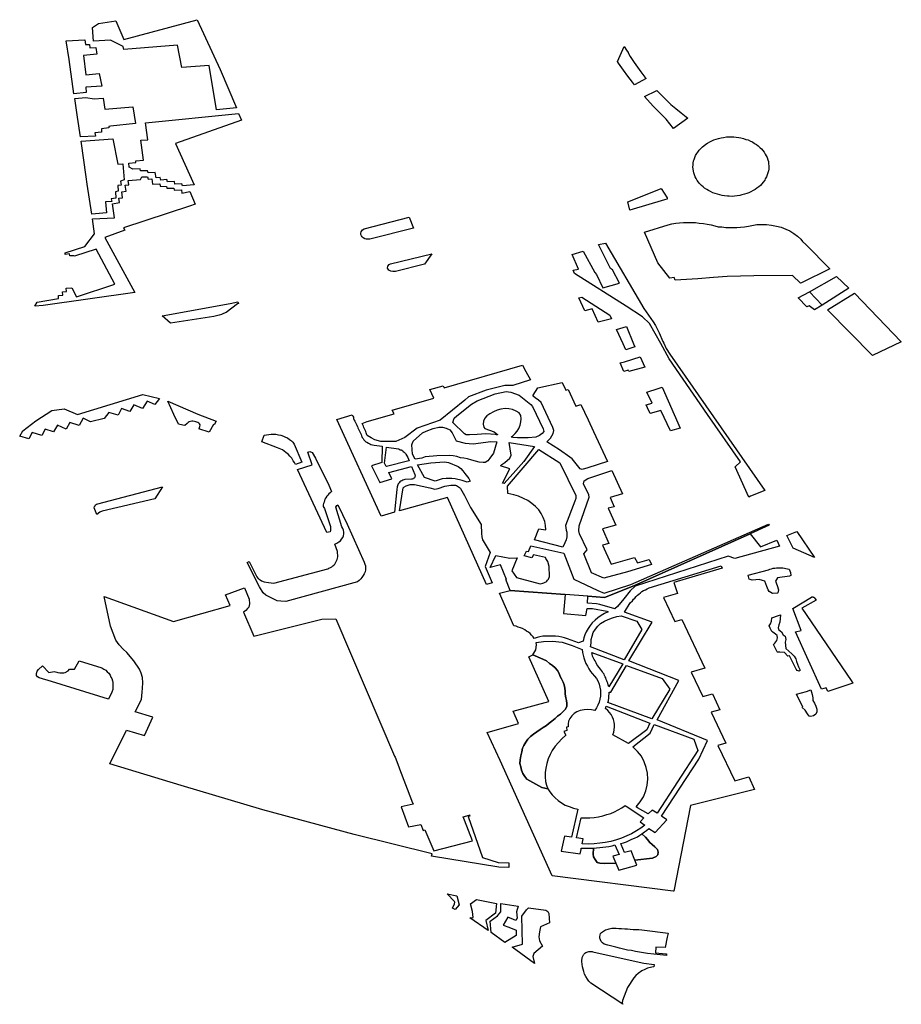
# Model space of a CAD drawing. Extents: x -9.476 to -9.307, y 38.677 to 38.758.
# Drawn here: x -9.439 to -9.436, y 38.695 to 38.698 of the extents above; entities that cross this region are included whole.
import ezdxf

# ---------------------------------------------------------------- set-up
doc = ezdxf.new("R2010")
doc.units = 0

msp = doc.modelspace()

# ---------------------------------------------------------------- linework, layer by layer
at = {"layer": 'zona_verde'}
for points in [[(-9.438538, 38.698208), (-9.438518, 38.698221), (-9.438462, 38.698229), (-9.438436, 38.698169), (-9.438198, 38.698233), (-9.438124, 38.698072), (-9.438071, 38.697947), (-9.438136, 38.697941), (-9.438159, 38.698085), (-9.438248, 38.698078), (-9.438262, 38.69815), (-9.438436, 38.698136), (-9.438438, 38.698146), (-9.43848, 38.698167), (-9.438535, 38.698163), (-9.438538, 38.698208), (-9.438538, 38.698208)], [(-9.438623, 38.698164), (-9.438563, 38.698168), (-9.438561, 38.698153), (-9.438548, 38.698153), (-9.438547, 38.698142), (-9.438527, 38.698143), (-9.438524, 38.698121), (-9.438567, 38.698117), (-9.43856, 38.698054), (-9.438516, 38.698059), (-9.438508, 38.698018), (-9.438559, 38.698014), (-9.438558, 38.697997), (-9.438598, 38.697993), (-9.438614, 38.698104), (-9.438623, 38.698164), (-9.438623, 38.698164)], [(-9.436835, 38.698098), (-9.436814, 38.698146), (-9.436806, 38.698134), (-9.436801, 38.698127), (-9.436801, 38.698126), (-9.436794, 38.698114), (-9.436781, 38.698094), (-9.43677, 38.698079), (-9.43676, 38.698064), (-9.436747, 38.698047), (-9.436742, 38.698042), (-9.43678, 38.698022), (-9.436787, 38.698031), (-9.436802, 38.69805), (-9.436816, 38.698069), (-9.436832, 38.698092), (-9.436835, 38.698098), (-9.436835, 38.698098)], [(-9.436748, 38.697984), (-9.436708, 38.698003), (-9.436692, 38.697987), (-9.436678, 38.697973), (-9.436662, 38.697958), (-9.436646, 38.697945), (-9.436629, 38.697931), (-9.436613, 38.697918), (-9.436607, 38.697914), (-9.436654, 38.69788), (-9.436678, 38.697911), (-9.436686, 38.697919), (-9.436704, 38.697936), (-9.436719, 38.697952), (-9.436739, 38.697974), (-9.436748, 38.697984), (-9.436748, 38.697984)], [(-9.438595, 38.697978), (-9.438559, 38.697981), (-9.438533, 38.697976), (-9.438503, 38.697979), (-9.438498, 38.697943), (-9.438407, 38.69795), (-9.438398, 38.697897), (-9.43848, 38.697888), (-9.438485, 38.697887), (-9.438485, 38.697882), (-9.438509, 38.697879), (-9.438509, 38.697868), (-9.43853, 38.697866), (-9.438528, 38.697855), (-9.438577, 38.697853), (-9.438587, 38.697917), (-9.438595, 38.697978), (-9.438595, 38.697978)], [(-9.438269, 38.697832), (-9.438208, 38.697698), (-9.438246, 38.697694), (-9.438248, 38.697701), (-9.438271, 38.6977), (-9.438272, 38.697708), (-9.438295, 38.697707), (-9.438297, 38.697715), (-9.438316, 38.697713), (-9.438318, 38.697721), (-9.438331, 38.69772), (-9.438335, 38.697738), (-9.438357, 38.697737), (-9.438359, 38.697743), (-9.438382, 38.697743), (-9.438383, 38.69775), (-9.438407, 38.697748), (-9.438419, 38.697755), (-9.43842, 38.697768), (-9.438397, 38.69777), (-9.438397, 38.697775), (-9.438372, 38.697778), (-9.438381, 38.697842), (-9.438358, 38.697844), (-9.438366, 38.697899), (-9.438064, 38.697929), (-9.438055, 38.697907), (-9.438269, 38.697832), (-9.438269, 38.697832)], [(-9.438575, 38.697839), (-9.438472, 38.697847), (-9.438456, 38.697765), (-9.43844, 38.697766), (-9.438435, 38.697714), (-9.438447, 38.69771), (-9.438445, 38.697697), (-9.438456, 38.697695), (-9.438455, 38.697677), (-9.438463, 38.697675), (-9.438462, 38.697654), (-9.438477, 38.697652), (-9.438475, 38.697644), (-9.438496, 38.697642), (-9.438492, 38.697607), (-9.43854, 38.697603), (-9.438555, 38.6977), (-9.438558, 38.697724), (-9.438575, 38.697839), (-9.438575, 38.697839)], [(-9.436586, 38.69773), (-9.436588, 38.697736), (-9.436589, 38.697742), (-9.43659, 38.697749), (-9.436591, 38.697755), (-9.43659, 38.697762), (-9.43659, 38.697768), (-9.436589, 38.697775), (-9.436587, 38.69778), (-9.436585, 38.697786), (-9.436582, 38.697793), (-9.436578, 38.697799), (-9.436575, 38.697804), (-9.436571, 38.69781), (-9.436566, 38.697814), (-9.43656, 38.697821), (-9.436555, 38.697824), (-9.436549, 38.697829), (-9.436543, 38.697833), (-9.436536, 38.697837), (-9.436529, 38.69784), (-9.436523, 38.697843), (-9.436515, 38.697846), (-9.436508, 38.697848), (-9.436499, 38.69785), (-9.436492, 38.697851), (-9.436482, 38.697853), (-9.436475, 38.697853), (-9.436466, 38.697853), (-9.436458, 38.697853), (-9.436451, 38.697852), (-9.436442, 38.697851), (-9.436435, 38.69785), (-9.436427, 38.697848), (-9.436419, 38.697845), (-9.436412, 38.697843), (-9.436404, 38.697839), (-9.436398, 38.697837), (-9.436391, 38.697832), (-9.436385, 38.697828), (-9.436379, 38.697824), (-9.436373, 38.697818), (-9.436368, 38.697814), (-9.436364, 38.697809), (-9.43636, 38.697803), (-9.436356, 38.697797), (-9.436353, 38.697792), (-9.43635, 38.697786), (-9.436348, 38.697779), (-9.436346, 38.697773), (-9.436346, 38.697767), (-9.436345, 38.697758), (-9.436345, 38.697755), (-9.436345, 38.697748), (-9.436346, 38.697743), (-9.436348, 38.697736), (-9.43635, 38.69773), (-9.436352, 38.697724), (-9.436356, 38.697717), (-9.436358, 38.697713), (-9.436363, 38.697706), (-9.436367, 38.697701), (-9.436372, 38.697696), (-9.436377, 38.697691), (-9.436383, 38.697687), (-9.436389, 38.697683), (-9.436395, 38.697679), (-9.436403, 38.697675), (-9.436409, 38.697672), (-9.436416, 38.697669), (-9.436424, 38.697667), (-9.436432, 38.697665), (-9.436439, 38.697663), (-9.436447, 38.697662), (-9.436456, 38.697661), (-9.436463, 38.69766), (-9.436473, 38.697661), (-9.436479, 38.697661), (-9.436488, 38.697662), (-9.436496, 38.697663), (-9.436504, 38.697665), (-9.436511, 38.697667), (-9.436519, 38.697669), (-9.436526, 38.697672), (-9.436534, 38.697676), (-9.43654, 38.697679), (-9.436546, 38.697683), (-9.436553, 38.697687), (-9.436558, 38.697691), (-9.436563, 38.697696), (-9.436569, 38.697702), (-9.436573, 38.697706), (-9.436577, 38.697712), (-9.43658, 38.697718), (-9.436583, 38.697724), (-9.436586, 38.69773), (-9.436586, 38.69773)], [(-9.438627, 38.697477), (-9.438563, 38.697498), (-9.438531, 38.697539), (-9.438538, 38.697587), (-9.438466, 38.697591), (-9.438473, 38.697636), (-9.43845, 38.69764), (-9.438452, 38.697654), (-9.438441, 38.697656), (-9.438443, 38.697675), (-9.438429, 38.697677), (-9.438432, 38.697697), (-9.43842, 38.697698), (-9.438422, 38.697712), (-9.438382, 38.697715), (-9.438378, 38.697724), (-9.438359, 38.697724), (-9.438357, 38.697716), (-9.438345, 38.697717), (-9.438343, 38.6977), (-9.43832, 38.697701), (-9.438318, 38.697693), (-9.438298, 38.697692), (-9.438297, 38.697687), (-9.438274, 38.697687), (-9.438273, 38.69768), (-9.438249, 38.697681), (-9.438248, 38.697671), (-9.438222, 38.697676), (-9.438205, 38.697635), (-9.438223, 38.697629), (-9.438437, 38.697558), (-9.438433, 38.697551), (-9.438498, 38.697527), (-9.438401, 38.697349), (-9.438698, 38.697306), (-9.438725, 38.697304), (-9.438717, 38.697317), (-9.438648, 38.697329), (-9.438648, 38.697339), (-9.438634, 38.69734), (-9.438635, 38.697351), (-9.438622, 38.697352), (-9.438623, 38.697363), (-9.438605, 38.697364), (-9.43859, 38.697335), (-9.438465, 38.697376), (-9.438526, 38.697489), (-9.438596, 38.697466), (-9.438598, 38.697468), (-9.438611, 38.697468), (-9.438613, 38.697474), (-9.438627, 38.697472), (-9.438627, 38.697477), (-9.438627, 38.697477)], [(-9.436802, 38.697642), (-9.436745, 38.697665), (-9.436694, 38.697686), (-9.436674, 38.697655), (-9.436674, 38.697651), (-9.436679, 38.69765), (-9.436683, 38.697649), (-9.436795, 38.697615), (-9.436802, 38.697642), (-9.436802, 38.697642)], [(-9.437668, 38.697541), (-9.437667, 38.697545), (-9.437665, 38.697549), (-9.437662, 38.697552), (-9.437657, 38.697555), (-9.437511, 38.697593), (-9.437497, 38.697557), (-9.437639, 38.697522), (-9.437644, 38.697521), (-9.43765, 38.697522), (-9.437655, 38.697523), (-9.43766, 38.697526), (-9.437663, 38.697529), (-9.437666, 38.697532), (-9.437668, 38.697537), (-9.437668, 38.697541), (-9.437668, 38.697541)], [(-9.436575, 38.697393), (-9.436648, 38.697389), (-9.436652, 38.697397), (-9.436666, 38.697395), (-9.436705, 38.697445), (-9.436748, 38.697544), (-9.436671, 38.697568), (-9.436659, 38.697571), (-9.436646, 38.697573), (-9.436634, 38.697574), (-9.436621, 38.697575), (-9.436608, 38.697575), (-9.436595, 38.697575), (-9.436582, 38.697575), (-9.43657, 38.697573), (-9.436557, 38.697572), (-9.436545, 38.69757), (-9.436532, 38.697568), (-9.43652, 38.697565), (-9.436509, 38.697562), (-9.436497, 38.697561), (-9.436484, 38.697559), (-9.436472, 38.697559), (-9.43646, 38.697559), (-9.436448, 38.697559), (-9.436436, 38.69756), (-9.436423, 38.697562), (-9.436411, 38.697564), (-9.4364, 38.697566), (-9.436384, 38.697569), (-9.436368, 38.697569), (-9.436352, 38.697569), (-9.436336, 38.697567), (-9.43632, 38.697564), (-9.436305, 38.69756), (-9.43629, 38.697554), (-9.436277, 38.697548), (-9.436264, 38.69754), (-9.436252, 38.697531), (-9.436241, 38.697522), (-9.436235, 38.697514), (-9.436225, 38.697504), (-9.436147, 38.697425), (-9.436239, 38.69738), (-9.436242, 38.697379), (-9.436268, 38.697404), (-9.436393, 38.697403), (-9.43648, 38.6974), (-9.436524, 38.697397), (-9.436575, 38.697393), (-9.436575, 38.697393)], [(-9.436982, 38.697472), (-9.436947, 38.697483), (-9.436909, 38.697413), (-9.436903, 38.697407), (-9.436883, 38.697364), (-9.436829, 38.697379), (-9.436852, 38.697422), (-9.436858, 38.697426), (-9.436897, 38.697504), (-9.436874, 38.697509), (-9.43675, 38.697297), (-9.43672, 38.697253), (-9.436712, 38.697242), (-9.4367, 38.697218), (-9.436688, 38.69719), (-9.436685, 38.697184), (-9.436678, 38.697167), (-9.436666, 38.697149), (-9.436358, 38.696707), (-9.436404, 38.696688), (-9.436409, 38.696685), (-9.436454, 38.696783), (-9.436436, 38.6968), (-9.436543, 38.696953), (-9.436668, 38.697134), (-9.436695, 38.697183), (-9.436732, 38.697248), (-9.436754, 38.69727), (-9.436807, 38.697304), (-9.436975, 38.69741), (-9.436979, 38.697421), (-9.436962, 38.697424), (-9.436982, 38.697472), (-9.436982, 38.697472)], [(-9.437581, 38.697428), (-9.43758, 38.697434), (-9.437576, 38.697439), (-9.437572, 38.697441), (-9.437437, 38.697474), (-9.437461, 38.69744), (-9.437555, 38.697417), (-9.437564, 38.697417), (-9.43757, 38.697418), (-9.437577, 38.697421), (-9.437581, 38.697428), (-9.437581, 38.697428)], [(-9.436213, 38.697351), (-9.436125, 38.697401), (-9.436085, 38.697363), (-9.436172, 38.697308), (-9.436213, 38.697351), (-9.436213, 38.697351)], [(-9.436213, 38.697351), (-9.436172, 38.697308), (-9.436197, 38.697292), (-9.436214, 38.697305), (-9.436221, 38.697302), (-9.436249, 38.697331), (-9.436213, 38.697351), (-9.436213, 38.697351)], [(-9.436961, 38.697331), (-9.436951, 38.697334), (-9.43686, 38.697275), (-9.436855, 38.697263), (-9.436898, 38.697252), (-9.436918, 38.697296), (-9.436941, 38.697289), (-9.436961, 38.697331), (-9.436961, 38.697331)], [(-9.436067, 38.697346), (-9.435915, 38.697189), (-9.436008, 38.697144), (-9.436154, 38.697292), (-9.436067, 38.697346), (-9.436067, 38.697346)], [(-9.438312, 38.697273), (-9.438091, 38.697313), (-9.438067, 38.697318), (-9.438064, 38.697313), (-9.438068, 38.697312), (-9.438104, 38.697284), (-9.438113, 38.69728), (-9.43812, 38.697277), (-9.438127, 38.697275), (-9.438144, 38.697271), (-9.438285, 38.697249), (-9.438312, 38.697273), (-9.438312, 38.697273)], [(-9.436839, 38.697229), (-9.436806, 38.697238), (-9.436783, 38.697182), (-9.436779, 38.697172), (-9.436808, 38.697163), (-9.436817, 38.697182), (-9.436839, 38.697229), (-9.436839, 38.697229)], [(-9.436827, 38.697121), (-9.436813, 38.697124), (-9.436762, 38.69714), (-9.436747, 38.697107), (-9.436799, 38.697092), (-9.436801, 38.697097), (-9.436815, 38.697093), (-9.436827, 38.697121), (-9.436827, 38.697121)], [(-9.437663, 38.696924), (-9.437647, 38.69693), (-9.43756, 38.696955), (-9.437566, 38.696967), (-9.437431, 38.697006), (-9.437444, 38.697034), (-9.437401, 38.697046), (-9.437398, 38.69704), (-9.437143, 38.697113), (-9.437133, 38.697092), (-9.437118, 38.697065), (-9.437175, 38.697047), (-9.437201, 38.697047), (-9.437261, 38.697032), (-9.437319, 38.69701), (-9.43733, 38.697), (-9.43741, 38.696935), (-9.437485, 38.696909), (-9.437525, 38.696878), (-9.437554, 38.696866), (-9.437577, 38.696866), (-9.437603, 38.696866), (-9.437622, 38.696871), (-9.437634, 38.696877), (-9.437647, 38.696885), (-9.437648, 38.696887), (-9.437649, 38.69689), (-9.43765, 38.696894), (-9.437652, 38.696898), (-9.437654, 38.696902), (-9.437656, 38.696907), (-9.437658, 38.696911), (-9.437659, 38.696915), (-9.437661, 38.69692), (-9.437661, 38.69692), (-9.437663, 38.696924), (-9.437663, 38.696924)], [(-9.437015, 38.697057), (-9.437003, 38.697032), (-9.436995, 38.697034), (-9.43697, 38.69698), (-9.436954, 38.696985), (-9.436931, 38.696936), (-9.436913, 38.696898), (-9.436868, 38.696801), (-9.436932, 38.69678), (-9.43695, 38.696775), (-9.436956, 38.696777), (-9.436982, 38.696809), (-9.43699, 38.696815), (-9.437023, 38.696839), (-9.437065, 38.696864), (-9.437053, 38.696876), (-9.437044, 38.696891), (-9.437042, 38.696901), (-9.437045, 38.696911), (-9.437083, 38.696992), (-9.437092, 38.697), (-9.437102, 38.697007), (-9.437109, 38.697012), (-9.437109, 38.697016), (-9.437094, 38.697039), (-9.437015, 38.697057), (-9.437015, 38.697057)], [(-9.436729, 38.696956), (-9.436738, 38.696975), (-9.436742, 38.696984), (-9.436723, 38.69699), (-9.43674, 38.697026), (-9.436703, 38.697037), (-9.436691, 38.697042), (-9.436632, 38.696909), (-9.436663, 38.6969), (-9.436695, 38.696966), (-9.436729, 38.696956), (-9.436729, 38.696956)], [(-9.438774, 38.696883), (-9.438764, 38.6969), (-9.438722, 38.696933), (-9.43867, 38.696966), (-9.43863, 38.696971), (-9.438587, 38.696953), (-9.438375, 38.697018), (-9.438321, 38.697005), (-9.438336, 38.696986), (-9.438361, 38.696996), (-9.438376, 38.696972), (-9.438404, 38.696984), (-9.438417, 38.696963), (-9.438444, 38.696973), (-9.438455, 38.696951), (-9.438485, 38.69696), (-9.4385, 38.69694), (-9.438544, 38.696929), (-9.438568, 38.696941), (-9.438581, 38.696917), (-9.438611, 38.696927), (-9.438623, 38.696906), (-9.438651, 38.696918), (-9.438664, 38.696897), (-9.438691, 38.696906), (-9.438702, 38.696885), (-9.438733, 38.696895), (-9.438744, 38.696874), (-9.438774, 38.696883), (-9.438774, 38.696883)], [(-9.437179, 38.696881), (-9.437175, 38.696884), (-9.437167, 38.696891), (-9.437161, 38.696899), (-9.437155, 38.696908), (-9.437151, 38.696919), (-9.437149, 38.696929), (-9.437148, 38.696939), (-9.437149, 38.69695), (-9.437154, 38.696958), (-9.437164, 38.696964), (-9.437176, 38.696969), (-9.437188, 38.696971), (-9.4372, 38.696972), (-9.437214, 38.69697), (-9.437226, 38.696967), (-9.437237, 38.696962), (-9.437249, 38.696955), (-9.437259, 38.696949), (-9.437266, 38.696941), (-9.43727, 38.696931), (-9.437271, 38.696922), (-9.437269, 38.696912), (-9.437266, 38.696908), (-9.437235, 38.696897), (-9.437225, 38.696888), (-9.437225, 38.696887), (-9.437228, 38.696887), (-9.437231, 38.696888), (-9.437262, 38.69689), (-9.43729, 38.696888), (-9.437315, 38.696887), (-9.437326, 38.696887), (-9.437332, 38.69689), (-9.437369, 38.696927), (-9.437365, 38.696941), (-9.437356, 38.696949), (-9.437309, 38.696987), (-9.43729, 38.696997), (-9.437232, 38.69702), (-9.437196, 38.697028), (-9.437181, 38.697026), (-9.437154, 38.697016), (-9.437116, 38.696985), (-9.437111, 38.696979), (-9.437076, 38.696907), (-9.437074, 38.696898), (-9.43708, 38.696891), (-9.437088, 38.696885), (-9.4371, 38.69688), (-9.437125, 38.696877), (-9.43716, 38.696877), (-9.437175, 38.696879), (-9.43718, 38.69688), (-9.437179, 38.696881), (-9.437179, 38.696881)], [(-9.438294, 38.696996), (-9.438196, 38.696954), (-9.438137, 38.696931), (-9.438143, 38.69692), (-9.438146, 38.696921), (-9.438159, 38.696896), (-9.438193, 38.696907), (-9.438191, 38.696909), (-9.438191, 38.696911), (-9.43819, 38.696914), (-9.438189, 38.696918), (-9.438189, 38.69692), (-9.438191, 38.696923), (-9.438193, 38.696925), (-9.438196, 38.696927), (-9.438199, 38.696928), (-9.438203, 38.696929), (-9.438207, 38.69693), (-9.438212, 38.696931), (-9.438216, 38.696931), (-9.43822, 38.69693), (-9.438224, 38.696929), (-9.438228, 38.696927), (-9.438231, 38.696924), (-9.438238, 38.696917), (-9.438245, 38.696919), (-9.438259, 38.696922), (-9.438274, 38.696953), (-9.438294, 38.696996), (-9.438294, 38.696996)], [(-9.437746, 38.696937), (-9.437696, 38.696952), (-9.437694, 38.696948), (-9.437692, 38.696944), (-9.437691, 38.69694), (-9.437689, 38.696935), (-9.437687, 38.696931), (-9.437685, 38.696927), (-9.437683, 38.696923), (-9.437681, 38.696918), (-9.43768, 38.696915), (-9.437679, 38.696914), (-9.437677, 38.69691), (-9.437675, 38.696906), (-9.437673, 38.696901), (-9.437671, 38.696897), (-9.437669, 38.696893), (-9.437667, 38.696888), (-9.437666, 38.696884), (-9.437665, 38.696882), (-9.437663, 38.696878), (-9.43766, 38.696875), (-9.437658, 38.696871), (-9.437655, 38.696868), (-9.437651, 38.696865), (-9.437648, 38.696863), (-9.437643, 38.69686), (-9.437639, 38.696858), (-9.437635, 38.696856), (-9.43763, 38.696855), (-9.437625, 38.696854), (-9.437598, 38.69685), (-9.4376, 38.696797), (-9.437633, 38.696787), (-9.437606, 38.696733), (-9.437567, 38.696744), (-9.437577, 38.696765), (-9.437503, 38.696785), (-9.437493, 38.696759), (-9.437493, 38.696757), (-9.437492, 38.696755), (-9.437492, 38.696753), (-9.437493, 38.696751), (-9.437493, 38.69675), (-9.437494, 38.696748), (-9.437496, 38.696747), (-9.437497, 38.696745), (-9.437499, 38.696744), (-9.437501, 38.696743), (-9.437503, 38.696743), (-9.437525, 38.696742), (-9.437528, 38.696741), (-9.437532, 38.69674), (-9.437535, 38.696738), (-9.437538, 38.696737), (-9.437541, 38.696735), (-9.437543, 38.696732), (-9.437545, 38.69673), (-9.437547, 38.696728), (-9.437548, 38.696725), (-9.437549, 38.696722), (-9.43755, 38.696719), (-9.437551, 38.69671), (-9.437559, 38.696636), (-9.437602, 38.696624), (-9.437746, 38.696937), (-9.437746, 38.696937)], [(-9.437492, 38.696808), (-9.4375, 38.696825), (-9.437502, 38.696855), (-9.437498, 38.696867), (-9.437468, 38.696894), (-9.437456, 38.696899), (-9.437433, 38.696908), (-9.437415, 38.696912), (-9.437403, 38.696912), (-9.437391, 38.696909), (-9.437379, 38.696903), (-9.437372, 38.696894), (-9.437359, 38.696868), (-9.437329, 38.69686), (-9.437303, 38.696858), (-9.437246, 38.696866), (-9.437227, 38.696864), (-9.437237, 38.696828), (-9.437249, 38.696811), (-9.437256, 38.696803), (-9.437265, 38.696797), (-9.437271, 38.696797), (-9.437284, 38.696799), (-9.437308, 38.696805), (-9.437322, 38.696809), (-9.437334, 38.696811), (-9.437345, 38.696813), (-9.437356, 38.696817), (-9.437368, 38.696819), (-9.437381, 38.69682), (-9.437421, 38.696819), (-9.437433, 38.696818), (-9.437446, 38.696817), (-9.437459, 38.696816), (-9.43747, 38.696812), (-9.437492, 38.696808), (-9.437492, 38.696808)], [(-9.437989, 38.696865), (-9.437981, 38.696886), (-9.437959, 38.696889), (-9.437951, 38.696889), (-9.437943, 38.696889), (-9.437935, 38.696887), (-9.437927, 38.696886), (-9.437919, 38.696883), (-9.437912, 38.69688), (-9.437905, 38.696877), (-9.437899, 38.696872), (-9.437893, 38.696868), (-9.437888, 38.696863), (-9.437884, 38.696857), (-9.437859, 38.696799), (-9.43788, 38.696791), (-9.437883, 38.696798), (-9.437887, 38.696803), (-9.437892, 38.696811), (-9.437898, 38.696818), (-9.437902, 38.696823), (-9.437911, 38.69683), (-9.437922, 38.696838), (-9.437938, 38.696845), (-9.437989, 38.696865), (-9.437989, 38.696865)], [(-9.437585, 38.696785), (-9.437586, 38.696784), (-9.437591, 38.696795), (-9.437584, 38.696847), (-9.437546, 38.696842), (-9.437543, 38.696841), (-9.43754, 38.696839), (-9.437537, 38.696838), (-9.437535, 38.696837), (-9.437532, 38.696835), (-9.43753, 38.696833), (-9.437527, 38.696831), (-9.437525, 38.696829), (-9.437523, 38.696827), (-9.437522, 38.696825), (-9.437515, 38.696814), (-9.437511, 38.696803), (-9.437512, 38.696803), (-9.437585, 38.696785), (-9.437585, 38.696785)], [(-9.437105, 38.696849), (-9.437139, 38.696801), (-9.437165, 38.696772), (-9.437203, 38.696729), (-9.437208, 38.696731), (-9.437184, 38.696777), (-9.437215, 38.696787), (-9.43721, 38.696791), (-9.437201, 38.696797), (-9.437185, 38.696812), (-9.43718, 38.696821), (-9.437187, 38.696862), (-9.437105, 38.696849), (-9.437105, 38.696849)], [(-9.437192, 38.696721), (-9.437091, 38.69684), (-9.437022, 38.696796), (-9.43697, 38.69669), (-9.43697, 38.696681), (-9.436974, 38.696672), (-9.437004, 38.696593), (-9.437002, 38.696578), (-9.437, 38.696572), (-9.437, 38.696556), (-9.437002, 38.696547), (-9.437006, 38.696537), (-9.437013, 38.696523), (-9.437105, 38.696547), (-9.437091, 38.696582), (-9.437068, 38.696579), (-9.437069, 38.696593), (-9.437071, 38.696606), (-9.437076, 38.696619), (-9.437083, 38.696632), (-9.437091, 38.696644), (-9.437101, 38.696655), (-9.437113, 38.696665), (-9.437126, 38.696674), (-9.43714, 38.696681), (-9.437156, 38.696688), (-9.437172, 38.696693), (-9.437191, 38.696697), (-9.437192, 38.696721), (-9.437192, 38.696721)], [(-9.437873, 38.696775), (-9.437826, 38.69679), (-9.43784, 38.696831), (-9.437833, 38.696833), (-9.437826, 38.69683), (-9.437815, 38.696812), (-9.437772, 38.696724), (-9.437763, 38.696703), (-9.437767, 38.696699), (-9.437771, 38.696696), (-9.437775, 38.696692), (-9.437778, 38.696688), (-9.437781, 38.696683), (-9.437784, 38.696679), (-9.437786, 38.696674), (-9.437787, 38.696669), (-9.437789, 38.696665), (-9.43779, 38.69666), (-9.43779, 38.696655), (-9.437786, 38.696648), (-9.437766, 38.69659), (-9.437766, 38.696577), (-9.437767, 38.696573), (-9.437778, 38.696571), (-9.437873, 38.696775), (-9.437873, 38.696775)], [(-9.437484, 38.69679), (-9.437441, 38.696796), (-9.437396, 38.6968), (-9.437383, 38.696797), (-9.437352, 38.696785), (-9.437343, 38.696778), (-9.437337, 38.69677), (-9.43733, 38.696762), (-9.437317, 38.696746), (-9.437313, 38.696737), (-9.437323, 38.696734), (-9.437339, 38.696739), (-9.437362, 38.696745), (-9.437373, 38.696746), (-9.437391, 38.696746), (-9.437404, 38.696744), (-9.437427, 38.696737), (-9.437461, 38.696749), (-9.437484, 38.69679), (-9.437484, 38.69679)], [(-9.436733, 38.696483), (-9.436725, 38.696467), (-9.436803, 38.696443), (-9.43688, 38.696422), (-9.43692, 38.69644), (-9.436945, 38.696501), (-9.436934, 38.696514), (-9.436959, 38.696566), (-9.436961, 38.696576), (-9.43696, 38.696592), (-9.436927, 38.696685), (-9.436928, 38.696693), (-9.436946, 38.696728), (-9.436943, 38.696738), (-9.436932, 38.696746), (-9.436854, 38.696771), (-9.436819, 38.696696), (-9.436859, 38.696684), (-9.436846, 38.696654), (-9.436866, 38.696649), (-9.436841, 38.696594), (-9.436884, 38.696582), (-9.436863, 38.696535), (-9.436884, 38.696529), (-9.436856, 38.696468), (-9.43678, 38.69649), (-9.436771, 38.696472), (-9.436733, 38.696483), (-9.436733, 38.696483)], [(-9.438531, 38.696655), (-9.438529, 38.696657), (-9.438528, 38.69666), (-9.438525, 38.696662), (-9.438521, 38.696663), (-9.438311, 38.696719), (-9.438336, 38.69668), (-9.438506, 38.69664), (-9.438514, 38.696637), (-9.438524, 38.696629), (-9.438532, 38.696651), (-9.438531, 38.696655), (-9.438531, 38.696655)], [(-9.437542, 38.696641), (-9.43753, 38.696715), (-9.437528, 38.696718), (-9.437521, 38.696722), (-9.437508, 38.696726), (-9.437494, 38.696726), (-9.437444, 38.696715), (-9.437428, 38.696711), (-9.437417, 38.696713), (-9.437395, 38.696721), (-9.437376, 38.696724), (-9.437361, 38.696724), (-9.437357, 38.696723), (-9.437348, 38.696716), (-9.437344, 38.696713), (-9.437331, 38.696691), (-9.437312, 38.696652), (-9.437277, 38.696597), (-9.437276, 38.696567), (-9.437275, 38.696556), (-9.437273, 38.696547), (-9.437271, 38.696543), (-9.437248, 38.696506), (-9.437264, 38.69646), (-9.437242, 38.696407), (-9.43726, 38.696402), (-9.437387, 38.696684), (-9.437542, 38.696641), (-9.437542, 38.696641)], [(-9.43803, 38.696476), (-9.438005, 38.696427), (-9.438002, 38.696423), (-9.438, 38.696421), (-9.437998, 38.696419), (-9.437994, 38.696417), (-9.43799, 38.696414), (-9.437981, 38.696411), (-9.437967, 38.696408), (-9.43795, 38.696406), (-9.437775, 38.696453), (-9.437771, 38.696455), (-9.437766, 38.696457), (-9.437762, 38.696459), (-9.437759, 38.696462), (-9.437755, 38.696465), (-9.437752, 38.696468), (-9.43775, 38.696472), (-9.437748, 38.696476), (-9.437744, 38.696483), (-9.437742, 38.696492), (-9.437743, 38.696509), (-9.437752, 38.696533), (-9.437745, 38.696536), (-9.437739, 38.69654), (-9.437734, 38.696544), (-9.43773, 38.696549), (-9.437726, 38.696554), (-9.437724, 38.69656), (-9.437723, 38.696566), (-9.437723, 38.696572), (-9.437724, 38.696578), (-9.437726, 38.696583), (-9.437729, 38.696589), (-9.437749, 38.696653), (-9.437746, 38.696658), (-9.437742, 38.69666), (-9.437712, 38.696598), (-9.437657, 38.696474), (-9.437655, 38.696468), (-9.437653, 38.696462), (-9.437653, 38.696455), (-9.437653, 38.696449), (-9.437654, 38.696443), (-9.437657, 38.696437), (-9.43766, 38.696431), (-9.437664, 38.696425), (-9.437668, 38.69642), (-9.437673, 38.696415), (-9.437679, 38.696411), (-9.437911, 38.696347), (-9.437927, 38.696348), (-9.437939, 38.696349), (-9.43795, 38.696354), (-9.437976, 38.696367), (-9.437984, 38.696375), (-9.437996, 38.696394), (-9.438036, 38.696473), (-9.43803, 38.696476), (-9.43803, 38.696476)], [(-9.437248, 38.696457), (-9.43723, 38.696496), (-9.437184, 38.696487), (-9.437161, 38.696488), (-9.437178, 38.696446), (-9.437163, 38.696425), (-9.437086, 38.696404), (-9.437082, 38.696405), (-9.437078, 38.696406), (-9.437074, 38.696407), (-9.43707, 38.696409), (-9.437067, 38.696411), (-9.437064, 38.696413), (-9.437062, 38.696416), (-9.437059, 38.696419), (-9.437058, 38.696422), (-9.437057, 38.696425), (-9.437056, 38.696428), (-9.437057, 38.69646), (-9.437061, 38.696476), (-9.437068, 38.696486), (-9.437069, 38.696489), (-9.437108, 38.696498), (-9.437113, 38.696488), (-9.437138, 38.696495), (-9.437131, 38.69651), (-9.437124, 38.696509), (-9.437116, 38.696527), (-9.437009, 38.696504), (-9.436977, 38.696419), (-9.436899, 38.696383), (-9.436879, 38.696374), (-9.436792, 38.696402), (-9.436346, 38.696598), (-9.436343, 38.696594), (-9.436405, 38.696566), (-9.436782, 38.696398), (-9.436877, 38.69636), (-9.436932, 38.696364), (-9.437005, 38.69637), (-9.437183, 38.696383), (-9.437198, 38.696418), (-9.437195, 38.696418), (-9.437215, 38.696466), (-9.437248, 38.696457), (-9.437248, 38.696457)], [(-9.436933, 38.696341), (-9.436932, 38.696364), (-9.436877, 38.69636), (-9.436782, 38.696398), (-9.436405, 38.696566), (-9.436372, 38.696524), (-9.436319, 38.696546), (-9.43631, 38.696526), (-9.436455, 38.696486), (-9.436477, 38.696494), (-9.436778, 38.696397), (-9.436794, 38.696381), (-9.436815, 38.696356), (-9.436835, 38.696331), (-9.436844, 38.696323), (-9.436893, 38.696337), (-9.436903, 38.696339), (-9.436933, 38.696341), (-9.436933, 38.696341)], [(-9.436286, 38.696561), (-9.436254, 38.696574), (-9.436196, 38.69649), (-9.436266, 38.69652), (-9.436286, 38.696561), (-9.436286, 38.696561)], [(-9.437258, 38.695922), (-9.437156, 38.695951), (-9.437174, 38.695991), (-9.437058, 38.696023), (-9.437123, 38.696167), (-9.43711, 38.696174), (-9.437077, 38.69616), (-9.437066, 38.696154), (-9.437056, 38.696146), (-9.437046, 38.696139), (-9.437037, 38.696132), (-9.43703, 38.696123), (-9.437025, 38.696113), (-9.437021, 38.696104), (-9.437017, 38.696096), (-9.437012, 38.696085), (-9.437008, 38.696077), (-9.437006, 38.696066), (-9.437005, 38.696056), (-9.437005, 38.696046), (-9.437003, 38.696035), (-9.437001, 38.696026), (-9.437, 38.696016), (-9.437, 38.696006), (-9.437005, 38.695997), (-9.437012, 38.69599), (-9.43702, 38.695982), (-9.43703, 38.695975), (-9.437038, 38.695968), (-9.437048, 38.695959), (-9.437057, 38.695952), (-9.437066, 38.695945), (-9.437076, 38.695938), (-9.437086, 38.695932), (-9.437097, 38.695924), (-9.437108, 38.695917), (-9.437118, 38.695909), (-9.437126, 38.695901), (-9.437133, 38.695891), (-9.437139, 38.69588), (-9.437143, 38.695871), (-9.437146, 38.695859), (-9.437149, 38.695846), (-9.437151, 38.695834), (-9.437152, 38.695822), (-9.437149, 38.695811), (-9.437147, 38.6958), (-9.437142, 38.695789), (-9.437136, 38.695779), (-9.437129, 38.695771), (-9.437081, 38.695744), (-9.437061, 38.69574), (-9.437055, 38.69573), (-9.437047, 38.69572), (-9.437038, 38.69571), (-9.437028, 38.695702), (-9.437017, 38.695694), (-9.437005, 38.695687), (-9.436992, 38.695682), (-9.436978, 38.695677), (-9.436964, 38.695674), (-9.436985, 38.695583), (-9.437007, 38.695586), (-9.437018, 38.695538), (-9.436956, 38.695529), (-9.436953, 38.695543), (-9.436953, 38.695547), (-9.436943, 38.695547), (-9.436933, 38.695547), (-9.436923, 38.695547), (-9.436913, 38.695547), (-9.436914, 38.695528), (-9.436913, 38.695519), (-9.436908, 38.69551), (-9.436901, 38.695501), (-9.436893, 38.695499), (-9.436879, 38.695497), (-9.436841, 38.695499), (-9.436831, 38.695476), (-9.436773, 38.695492), (-9.436779, 38.695508), (-9.436722, 38.695515), (-9.43671, 38.69552), (-9.436705, 38.695526), (-9.436703, 38.695534), (-9.436706, 38.695543), (-9.436714, 38.695551), (-9.436723, 38.695559), (-9.43673, 38.695566), (-9.436738, 38.695575), (-9.436745, 38.695583), (-9.436756, 38.695594), (-9.436748, 38.6956), (-9.436741, 38.695605), (-9.436734, 38.695611), (-9.436713, 38.695598), (-9.436675, 38.695639), (-9.436693, 38.695651), (-9.436572, 38.695836), (-9.436543, 38.695896), (-9.436707, 38.695963), (-9.436636, 38.696091), (-9.436799, 38.696155), (-9.436723, 38.69628), (-9.436813, 38.696312), (-9.436794, 38.696342), (-9.436787, 38.696349), (-9.436783, 38.696354), (-9.436779, 38.696358), (-9.436775, 38.696363), (-9.436771, 38.696367), (-9.436766, 38.696371), (-9.436761, 38.696375), (-9.436756, 38.696379), (-9.436751, 38.696382), (-9.436745, 38.696385), (-9.436739, 38.696388), (-9.436733, 38.696391), (-9.436499, 38.696463), (-9.436496, 38.696455), (-9.436653, 38.696408), (-9.436641, 38.696373), (-9.436686, 38.69636), (-9.436649, 38.696282), (-9.436627, 38.696288), (-9.436552, 38.696131), (-9.436597, 38.696118), (-9.436559, 38.696039), (-9.436527, 38.696048), (-9.436503, 38.695996), (-9.436532, 38.695988), (-9.436484, 38.695888), (-9.43651, 38.69588), (-9.436455, 38.695765), (-9.43641, 38.695778), (-9.436391, 38.695737), (-9.436599, 38.695685), (-9.436653, 38.695408), (-9.436655, 38.695408), (-9.437047, 38.695457), (-9.437216, 38.695831), (-9.437258, 38.695922), (-9.437258, 38.695922)], [(-9.436412, 38.696432), (-9.436346, 38.69645), (-9.436341, 38.696452), (-9.436336, 38.696453), (-9.436331, 38.696455), (-9.436325, 38.696455), (-9.43632, 38.696456), (-9.436315, 38.696456), (-9.43631, 38.696456), (-9.436305, 38.696456), (-9.436299, 38.696456), (-9.436294, 38.696455), (-9.436289, 38.696454), (-9.436284, 38.696453), (-9.436279, 38.696452), (-9.436274, 38.696441), (-9.436273, 38.696431), (-9.436278, 38.696429), (-9.436317, 38.696424), (-9.436323, 38.696413), (-9.436318, 38.696399), (-9.436313, 38.696385), (-9.436315, 38.696375), (-9.436316, 38.696374), (-9.436333, 38.696373), (-9.436343, 38.696379), (-9.436347, 38.696385), (-9.436351, 38.696395), (-9.436354, 38.696404), (-9.436358, 38.696413), (-9.436365, 38.696415), (-9.436376, 38.696418), (-9.436387, 38.696417), (-9.436399, 38.696416), (-9.436408, 38.696419), (-9.436412, 38.696432), (-9.436412, 38.696432)], [(-9.4385, 38.696363), (-9.438275, 38.696282), (-9.438091, 38.696334), (-9.438107, 38.696369), (-9.438045, 38.696391), (-9.43803, 38.696354), (-9.438029, 38.696339), (-9.438031, 38.696329), (-9.438035, 38.696324), (-9.438041, 38.696318), (-9.438048, 38.696312), (-9.438015, 38.696234), (-9.437993, 38.69624), (-9.437794, 38.69629), (-9.437749, 38.696291), (-9.437558, 38.695845), (-9.437556, 38.695842), (-9.437544, 38.695811), (-9.437542, 38.695804), (-9.437503, 38.695703), (-9.437502, 38.6957), (-9.437498, 38.69569), (-9.437537, 38.695681), (-9.437513, 38.695616), (-9.437473, 38.695624), (-9.437466, 38.695605), (-9.43746, 38.695607), (-9.437431, 38.695539), (-9.437368, 38.695555), (-9.437306, 38.695571), (-9.437332, 38.695638), (-9.437331, 38.695638), (-9.437336, 38.695649), (-9.437316, 38.695654), (-9.437315, 38.695655), (-9.437314, 38.695651), (-9.43732, 38.69565), (-9.437273, 38.695517), (-9.437222, 38.695501), (-9.437188, 38.6955), (-9.437188, 38.695485), (-9.43722, 38.695486), (-9.437439, 38.695521), (-9.437436, 38.695529), (-9.437689, 38.695591), (-9.437985, 38.695671), (-9.43825, 38.69575), (-9.438482, 38.695821), (-9.438428, 38.69593), (-9.438369, 38.695912), (-9.438342, 38.695972), (-9.438399, 38.695989), (-9.438379, 38.696029), (-9.438377, 38.696053), (-9.438376, 38.696066), (-9.438375, 38.696083), (-9.438376, 38.6961), (-9.43838, 38.696115), (-9.438385, 38.696127), (-9.438404, 38.696155), (-9.438426, 38.696182), (-9.438438, 38.696192), (-9.438451, 38.696206), (-9.438462, 38.696221), (-9.438479, 38.696267), (-9.4385, 38.696363), (-9.4385, 38.696363)], [(-9.437218, 38.696374), (-9.437183, 38.696383), (-9.437005, 38.69637), (-9.43701, 38.696308), (-9.436938, 38.696302), (-9.436934, 38.696324), (-9.436916, 38.696324), (-9.43687, 38.696315), (-9.436866, 38.696313), (-9.436877, 38.696308), (-9.436888, 38.696301), (-9.436899, 38.696294), (-9.436908, 38.696286), (-9.436917, 38.696278), (-9.436924, 38.696269), (-9.436931, 38.696259), (-9.436937, 38.696249), (-9.436941, 38.696239), (-9.436945, 38.696229), (-9.436947, 38.696218), (-9.436962, 38.696213), (-9.436986, 38.696221), (-9.436997, 38.696226), (-9.437007, 38.696229), (-9.437016, 38.696231), (-9.437026, 38.696233), (-9.437036, 38.696235), (-9.437046, 38.696235), (-9.437057, 38.696235), (-9.437067, 38.696235), (-9.437077, 38.696234), (-9.437087, 38.696232), (-9.437096, 38.69623), (-9.437106, 38.696227), (-9.437109, 38.696232), (-9.437114, 38.696238), (-9.437119, 38.696243), (-9.437124, 38.696247), (-9.43713, 38.696251), (-9.437136, 38.696255), (-9.437143, 38.696259), (-9.43715, 38.696262), (-9.437157, 38.696264), (-9.437164, 38.696267), (-9.437172, 38.696268), (-9.437218, 38.696374), (-9.437218, 38.696374)], [(-9.436267, 38.696324), (-9.436206, 38.696361), (-9.436205, 38.696362), (-9.436204, 38.696362), (-9.436202, 38.696362), (-9.436201, 38.696361), (-9.4362, 38.696361), (-9.436199, 38.696361), (-9.436198, 38.69636), (-9.436197, 38.69636), (-9.436196, 38.696359), (-9.436195, 38.696358), (-9.436195, 38.696357), (-9.436191, 38.696351), (-9.436238, 38.696325), (-9.436078, 38.696091), (-9.436072, 38.696082), (-9.436153, 38.696055), (-9.436159, 38.696067), (-9.436174, 38.696063), (-9.436258, 38.696248), (-9.43624, 38.696253), (-9.436267, 38.696324), (-9.436267, 38.696324)], [(-9.436923, 38.6962), (-9.436921, 38.696212), (-9.436921, 38.696224), (-9.436918, 38.696235), (-9.436914, 38.696246), (-9.436907, 38.696257), (-9.436899, 38.696267), (-9.43689, 38.696275), (-9.436878, 38.696283), (-9.436866, 38.696289), (-9.436852, 38.696294), (-9.436838, 38.696298), (-9.436824, 38.6963), (-9.436773, 38.696283), (-9.436756, 38.696256), (-9.436814, 38.696158), (-9.436923, 38.6962), (-9.436923, 38.6962)], [(-9.43634, 38.69626), (-9.436343, 38.696268), (-9.436339, 38.696274), (-9.436336, 38.696283), (-9.436335, 38.696294), (-9.436313, 38.696301), (-9.436307, 38.696304), (-9.436309, 38.69628), (-9.436312, 38.696271), (-9.436314, 38.696261), (-9.436312, 38.696255), (-9.436304, 38.696248), (-9.436298, 38.696239), (-9.436292, 38.696234), (-9.43629, 38.696224), (-9.436292, 38.696215), (-9.436289, 38.696195), (-9.43627, 38.696177), (-9.436262, 38.69617), (-9.436257, 38.696161), (-9.436255, 38.696152), (-9.436248, 38.696135), (-9.436243, 38.696124), (-9.436246, 38.696121), (-9.436253, 38.696123), (-9.436256, 38.696127), (-9.436278, 38.696171), (-9.436283, 38.69617), (-9.436294, 38.696182), (-9.436309, 38.696183), (-9.436317, 38.696183), (-9.436318, 38.696184), (-9.436329, 38.696207), (-9.436325, 38.696212), (-9.436319, 38.69622), (-9.436316, 38.696229), (-9.436318, 38.696237), (-9.436323, 38.696241), (-9.436332, 38.696247), (-9.436335, 38.69625), (-9.43634, 38.69626), (-9.43634, 38.69626)], [(-9.43711, 38.696174), (-9.4371, 38.69619), (-9.437098, 38.696206), (-9.437099, 38.696214), (-9.437075, 38.696217), (-9.437046, 38.696218), (-9.437015, 38.696215), (-9.436982, 38.696204), (-9.43695, 38.696191), (-9.436949, 38.696182), (-9.436947, 38.696173), (-9.436945, 38.696164), (-9.436941, 38.696155), (-9.436938, 38.696146), (-9.436933, 38.696137), (-9.436928, 38.696129), (-9.436923, 38.69612), (-9.436917, 38.696113), (-9.43691, 38.696105), (-9.436903, 38.696097), (-9.436898, 38.696088), (-9.436895, 38.696079), (-9.436893, 38.696069), (-9.436891, 38.696059), (-9.436891, 38.69605), (-9.436891, 38.69604), (-9.436893, 38.69603), (-9.436895, 38.69602), (-9.436899, 38.696011), (-9.436903, 38.696002), (-9.436909, 38.695993), (-9.43692, 38.695996), (-9.436932, 38.695997), (-9.436944, 38.695996), (-9.436956, 38.695994), (-9.436967, 38.695989), (-9.436976, 38.695984), (-9.436984, 38.695976), (-9.43699, 38.695968), (-9.436994, 38.695959), (-9.436995, 38.69595), (-9.436995, 38.69594), (-9.437001, 38.695939), (-9.437, 38.695929), (-9.437009, 38.695925), (-9.437003, 38.695913), (-9.437016, 38.695902), (-9.437027, 38.69589), (-9.437038, 38.695878), (-9.437047, 38.695864), (-9.437054, 38.695851), (-9.43706, 38.695837), (-9.437065, 38.695822), (-9.437068, 38.695807), (-9.43707, 38.695793), (-9.43707, 38.695778), (-9.437069, 38.695763), (-9.437066, 38.695751), (-9.437061, 38.69574), (-9.437081, 38.695744), (-9.437129, 38.695771), (-9.437136, 38.695779), (-9.437142, 38.695789), (-9.437147, 38.6958), (-9.437149, 38.695811), (-9.437152, 38.695822), (-9.437151, 38.695834), (-9.437149, 38.695846), (-9.437146, 38.695859), (-9.437143, 38.695871), (-9.437139, 38.69588), (-9.437133, 38.695891), (-9.437126, 38.695901), (-9.437118, 38.695909), (-9.437108, 38.695917), (-9.437097, 38.695924), (-9.437086, 38.695932), (-9.437076, 38.695938), (-9.437066, 38.695945), (-9.437057, 38.695952), (-9.437048, 38.695959), (-9.437038, 38.695968), (-9.43703, 38.695975), (-9.43702, 38.695982), (-9.437012, 38.69599), (-9.437005, 38.695997), (-9.437, 38.696006), (-9.437, 38.696016), (-9.437001, 38.696026), (-9.437003, 38.696035), (-9.437005, 38.696046), (-9.437005, 38.696056), (-9.437006, 38.696066), (-9.437008, 38.696077), (-9.437012, 38.696085), (-9.437017, 38.696096), (-9.437021, 38.696104), (-9.437025, 38.696113), (-9.43703, 38.696123), (-9.437037, 38.696132), (-9.437046, 38.696139), (-9.437056, 38.696146), (-9.437066, 38.696154), (-9.437077, 38.69616), (-9.43711, 38.696174), (-9.43711, 38.696174)], [(-9.436919, 38.696182), (-9.436818, 38.696145), (-9.436864, 38.69607), (-9.436866, 38.696077), (-9.436867, 38.696082), (-9.436869, 38.696086), (-9.43687, 38.69609), (-9.436872, 38.696094), (-9.436873, 38.696099), (-9.436875, 38.696103), (-9.436877, 38.696107), (-9.436879, 38.696111), (-9.436882, 38.696115), (-9.436884, 38.696119), (-9.436887, 38.696123), (-9.436891, 38.696128), (-9.436895, 38.696133), (-9.436899, 38.696138), (-9.436902, 38.696143), (-9.436905, 38.696148), (-9.436908, 38.696154), (-9.436911, 38.696159), (-9.436914, 38.696165), (-9.436916, 38.69617), (-9.436918, 38.696176), (-9.436919, 38.696182), (-9.436919, 38.696182)], [(-9.438486, 38.69603), (-9.438671, 38.696087), (-9.438711, 38.696099), (-9.438716, 38.696103), (-9.438719, 38.696107), (-9.438719, 38.696113), (-9.438717, 38.696121), (-9.438713, 38.696126), (-9.4387, 38.696138), (-9.438679, 38.696117), (-9.438662, 38.69612), (-9.438653, 38.696118), (-9.43865, 38.696117), (-9.438644, 38.696116), (-9.438638, 38.696116), (-9.438631, 38.696116), (-9.438626, 38.696117), (-9.438617, 38.696122), (-9.438612, 38.696127), (-9.438596, 38.696127), (-9.438581, 38.696155), (-9.438508, 38.696132), (-9.438501, 38.696128), (-9.438495, 38.696124), (-9.43849, 38.696119), (-9.438485, 38.696114), (-9.438481, 38.696108), (-9.438478, 38.696102), (-9.438475, 38.696097), (-9.438473, 38.69609), (-9.438472, 38.696084), (-9.438472, 38.696078), (-9.438472, 38.696071), (-9.438472, 38.696062), (-9.438475, 38.696053), (-9.438486, 38.69603), (-9.438486, 38.69603)], [(-9.436867, 38.696019), (-9.436865, 38.696025), (-9.436863, 38.696035), (-9.436862, 38.696053), (-9.436857, 38.696053), (-9.436806, 38.696139), (-9.436691, 38.696097), (-9.436666, 38.696063), (-9.436724, 38.695967), (-9.436867, 38.696019), (-9.436867, 38.696019)], [(-9.436237, 38.696003), (-9.436234, 38.696004), (-9.436255, 38.696046), (-9.436222, 38.696055), (-9.436208, 38.69606), (-9.436204, 38.696045), (-9.436202, 38.696035), (-9.436202, 38.696026), (-9.436197, 38.696017), (-9.436192, 38.696008), (-9.436189, 38.695998), (-9.436189, 38.695989), (-9.436192, 38.695982), (-9.4362, 38.695976), (-9.436209, 38.695974), (-9.436214, 38.695975), (-9.436219, 38.695983), (-9.436227, 38.695995), (-9.436237, 38.696003), (-9.436237, 38.696003)], [(-9.436874, 38.696), (-9.436872, 38.696007), (-9.436731, 38.695952), (-9.43674, 38.695931), (-9.4368, 38.695886), (-9.43685, 38.695915), (-9.436847, 38.695923), (-9.436846, 38.695931), (-9.436845, 38.69594), (-9.436845, 38.695948), (-9.436846, 38.695956), (-9.436848, 38.695964), (-9.436852, 38.695972), (-9.436856, 38.69598), (-9.436861, 38.695987), (-9.436867, 38.695994), (-9.436874, 38.696), (-9.436874, 38.696)], [(-9.436786, 38.695876), (-9.436729, 38.69592), (-9.436717, 38.695948), (-9.436588, 38.695901), (-9.436575, 38.695864), (-9.436707, 38.695661), (-9.436723, 38.69567), (-9.436736, 38.695659), (-9.436771, 38.695678), (-9.436775, 38.695681), (-9.436762, 38.695697), (-9.436751, 38.695714), (-9.436744, 38.695733), (-9.436739, 38.695751), (-9.436737, 38.695771), (-9.436738, 38.69579), (-9.436742, 38.695809), (-9.436749, 38.695827), (-9.436758, 38.695845), (-9.436771, 38.695861), (-9.436786, 38.695876), (-9.436786, 38.695876)], [(-9.436968, 38.695581), (-9.436953, 38.695645), (-9.436939, 38.695645), (-9.436925, 38.695645), (-9.436911, 38.695647), (-9.436897, 38.695649), (-9.436883, 38.695652), (-9.43687, 38.695656), (-9.436857, 38.69566), (-9.436845, 38.695665), (-9.436833, 38.695671), (-9.436821, 38.695678), (-9.436811, 38.695685), (-9.436807, 38.695683), (-9.43675, 38.695646), (-9.436762, 38.695633), (-9.436747, 38.695622), (-9.43676, 38.695612), (-9.436774, 38.695603), (-9.43679, 38.695594), (-9.436805, 38.695587), (-9.436822, 38.69558), (-9.436839, 38.695574), (-9.436857, 38.695569), (-9.436875, 38.695566), (-9.436893, 38.695563), (-9.436911, 38.695561), (-9.43693, 38.69556), (-9.43695, 38.695561), (-9.436947, 38.695577), (-9.436968, 38.695581), (-9.436968, 38.695581)], [(-9.436825, 38.695562), (-9.436816, 38.695565), (-9.436806, 38.695568), (-9.436797, 38.695572), (-9.436789, 38.695576), (-9.43678, 38.69558), (-9.436771, 38.695584), (-9.436763, 38.695589), (-9.436756, 38.695594), (-9.436745, 38.695583), (-9.436738, 38.695575), (-9.43673, 38.695566), (-9.436723, 38.695559), (-9.436714, 38.695551), (-9.436706, 38.695543), (-9.436703, 38.695534), (-9.436705, 38.695526), (-9.43671, 38.69552), (-9.436722, 38.695515), (-9.436779, 38.695508), (-9.436791, 38.695539), (-9.436813, 38.695533), (-9.436824, 38.695559), (-9.436825, 38.695562), (-9.436825, 38.695562)], [(-9.436913, 38.695547), (-9.436903, 38.695548), (-9.436893, 38.695549), (-9.436883, 38.69555), (-9.436873, 38.695552), (-9.436863, 38.695553), (-9.436853, 38.695555), (-9.436844, 38.695558), (-9.43683, 38.695527), (-9.436851, 38.695521), (-9.436841, 38.695499), (-9.436879, 38.695497), (-9.436893, 38.695499), (-9.436901, 38.695501), (-9.436908, 38.69551), (-9.436913, 38.695519), (-9.436914, 38.695528), (-9.436913, 38.695547), (-9.436913, 38.695547)], [(-9.437356, 38.695393), (-9.437349, 38.695364), (-9.437362, 38.695348), (-9.43737, 38.695353), (-9.437364, 38.695367), (-9.437363, 38.695372), (-9.437364, 38.695374), (-9.437388, 38.695399), (-9.437356, 38.695393), (-9.437356, 38.695393)], [(-9.437293, 38.695381), (-9.437228, 38.695368), (-9.437231, 38.695336), (-9.437262, 38.695313), (-9.437255, 38.69528), (-9.437314, 38.695321), (-9.437303, 38.695322), (-9.437306, 38.695342), (-9.437312, 38.695367), (-9.437293, 38.695381), (-9.437293, 38.695381)], [(-9.437214, 38.695368), (-9.437158, 38.695359), (-9.437163, 38.695341), (-9.437161, 38.69532), (-9.437165, 38.695313), (-9.437173, 38.695316), (-9.437191, 38.695323), (-9.437206, 38.695298), (-9.437188, 38.695291), (-9.437164, 38.695281), (-9.437164, 38.695264), (-9.437201, 38.695241), (-9.437245, 38.695274), (-9.437248, 38.695311), (-9.437225, 38.695328), (-9.437214, 38.695341), (-9.437214, 38.695368), (-9.437214, 38.695368)], [(-9.437177, 38.695226), (-9.437143, 38.695236), (-9.437146, 38.695327), (-9.437131, 38.695347), (-9.437124, 38.695354), (-9.437068, 38.695346), (-9.437061, 38.695342), (-9.437058, 38.695335), (-9.437056, 38.695305), (-9.437085, 38.695292), (-9.437088, 38.695276), (-9.43709, 38.69526), (-9.437088, 38.695247), (-9.437079, 38.695229), (-9.437107, 38.695206), (-9.43711, 38.695196), (-9.437104, 38.695173), (-9.437177, 38.695226), (-9.437177, 38.695226)], [(-9.436674, 38.695259), (-9.436681, 38.695225), (-9.436711, 38.695226), (-9.436712, 38.695208), (-9.436679, 38.695205), (-9.436676, 38.695205), (-9.436677, 38.695199), (-9.436738, 38.695206), (-9.436751, 38.695208), (-9.436764, 38.69521), (-9.436777, 38.695212), (-9.43679, 38.695215), (-9.436803, 38.695217), (-9.436816, 38.69522), (-9.436829, 38.695223), (-9.436841, 38.695226), (-9.436854, 38.695229), (-9.436867, 38.695233), (-9.436879, 38.695236), (-9.436884, 38.69524), (-9.436888, 38.695245), (-9.436891, 38.69525), (-9.436893, 38.695255), (-9.436893, 38.69526), (-9.436892, 38.695266), (-9.43689, 38.695271), (-9.436887, 38.695274), (-9.436884, 38.695276), (-9.436881, 38.695278), (-9.436878, 38.69528), (-9.436874, 38.695282), (-9.43687, 38.695284), (-9.436866, 38.695285), (-9.436862, 38.695286), (-9.436858, 38.695287), (-9.436854, 38.695288), (-9.43685, 38.695288), (-9.43684, 38.695288), (-9.436831, 38.695287), (-9.436822, 38.695287), (-9.436812, 38.695286), (-9.436803, 38.695286), (-9.436794, 38.695285), (-9.436785, 38.695284), (-9.436776, 38.695284), (-9.436766, 38.695283), (-9.436757, 38.695282), (-9.436748, 38.695281), (-9.436671, 38.695272), (-9.436674, 38.695259)], [(-9.436716, 38.69517), (-9.436718, 38.695162), (-9.436724, 38.695161), (-9.436738, 38.695158), (-9.436747, 38.695154), (-9.436756, 38.69515), (-9.436768, 38.695141), (-9.436776, 38.695134), (-9.436782, 38.695127), (-9.436803, 38.695095), (-9.436819, 38.695053), (-9.43682, 38.695046), (-9.436818, 38.695041), (-9.436922, 38.695109), (-9.436928, 38.695116), (-9.436933, 38.695123), (-9.436938, 38.695131), (-9.436942, 38.695139), (-9.436945, 38.695147), (-9.436947, 38.695155), (-9.436949, 38.695163), (-9.43695, 38.695171), (-9.436951, 38.69518), (-9.436951, 38.695182), (-9.436951, 38.695184), (-9.436951, 38.695186), (-9.43695, 38.695188), (-9.43695, 38.695191), (-9.43695, 38.695193), (-9.436949, 38.695195), (-9.436948, 38.695197), (-9.436947, 38.695199), (-9.436946, 38.695201), (-9.436945, 38.695203), (-9.436943, 38.695205), (-9.436941, 38.695207), (-9.436938, 38.695209), (-9.436935, 38.69521), (-9.436932, 38.695211), (-9.436928, 38.695212), (-9.436925, 38.695212), (-9.436921, 38.695212), (-9.436918, 38.695212), (-9.436915, 38.695211), (-9.436911, 38.69521), (-9.43675, 38.695174), (-9.436716, 38.69517)]]:
    msp.add_lwpolyline(points, close=True, dxfattribs=at)

doc.saveas('drawing.dxf')
